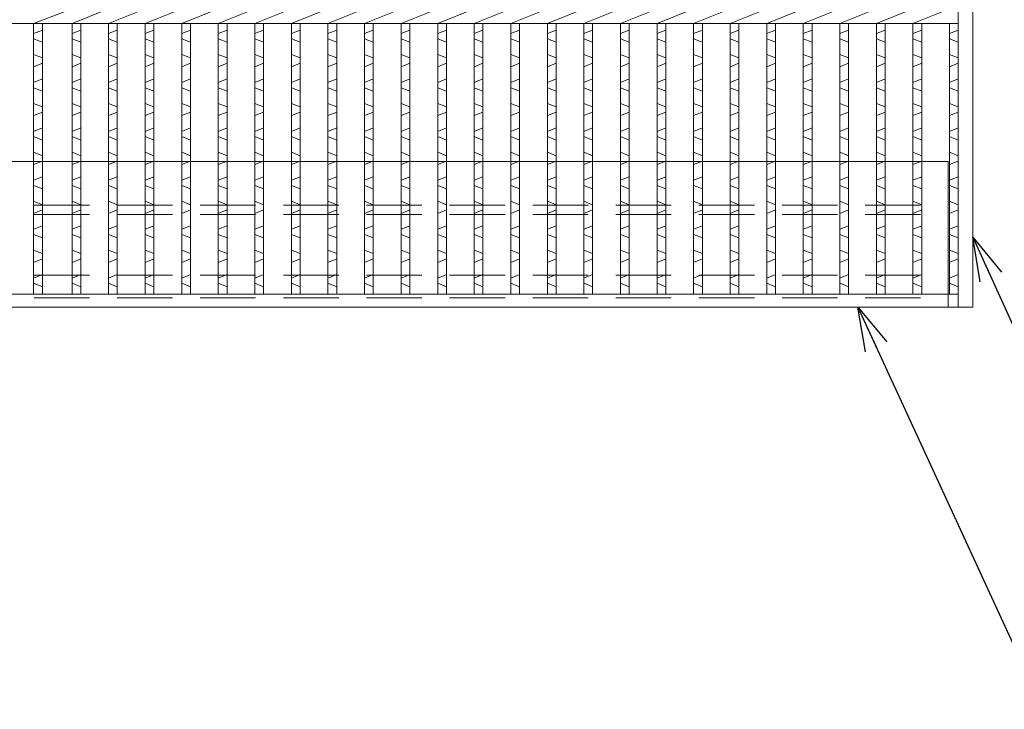
# Model space of a CAD drawing. Units: millimetres. Extents: x 190354 to 193143, y -57350 to -55376.
# Drawn here: x 191057 to 191396, y -56161 to -55924 of the extents above; entities that cross this region are included whole.
import ezdxf

# ---------------------------------------------------------------- set-up
doc = ezdxf.new("R2010")
doc.units = ezdxf.units.MM
doc.linetypes.add('HIDDEN', pattern=[9.525, 6.35, -3.175])
for name, color, linetype, lineweight in [('エンボス', 4, 'Continuous', 5), ('寸法線', 2, 'Continuous', 9), ('嵩上断面', 112, 'Continuous', 13), ('本体', 7, 'Continuous', 13)]:
    doc.layers.add(name, color=color, linetype=linetype, lineweight=lineweight)
doc.dimstyles.new('ISO-25', dxfattribs={"dimscale": 10, "dimtxt": 3, "dimasz": 1.5, "dimexe": 1.5, "dimexo": 2, "dimgap": 0.5, "dimtad": 1, "dimdsep": 46, "dimtxsty": 'Standard', "dimblk": 'OPEN30', "dimcen": 2.5, "dimadec": 0, "dimazin": 0, "dimtfac": 1, "dimtmove": 0, "dimatfit": 0, "dimldrblk": 'OPEN30', "dimfxl": 1, "dimarcsym": 0})

# ---------------------------------------------------------------- blocks, each defined once
blk = doc.blocks.new('_Open30')
at = {"color": 0, "linetype": 'ByBlock', "lineweight": -2}
for p, q in [((-1, 0.268), (0, 0)), ((0, 0), (-1, -0.268)), ((0, 0), (-1, 0))]:
    blk.add_line(p, q, dxfattribs=at)

msp = doc.modelspace()

# ---------------------------------------------------------------- linework, layer by layer
at = {"layer": 'エンボス', "linetype": 'Continuous'}
for p, q in [((191062.137, -55928.449), (191065.137, -55927.249)), ((191065.137, -55931.449), (191062.137, -55930.249)), ((191075.347, -55928.449), (191078.347, -55927.249)), ((191078.347, -55931.449), (191075.347, -55930.249)), ((191087.917, -55928.449), (191090.917, -55927.249)), ((191090.917, -55931.449), (191087.917, -55930.249)), ((191100.487, -55928.449), (191103.487, -55927.249)), ((191103.487, -55931.449), (191100.487, -55930.249)), ((191113.057, -55928.449), (191116.057, -55927.249)), ((191116.057, -55931.449), (191113.057, -55930.249)), ((191125.627, -55928.449), (191128.627, -55927.249)), ((191128.627, -55931.449), (191125.627, -55930.249)), ((191138.197, -55928.449), (191141.197, -55927.249)), ((191141.197, -55931.449), (191138.197, -55930.249)), ((191150.767, -55928.449), (191153.767, -55927.249)), ((191153.767, -55931.449), (191150.767, -55930.249)), ((191163.337, -55928.449), (191166.337, -55927.249)), ((191166.337, -55931.449), (191163.337, -55930.249)), ((191175.907, -55928.449), (191178.907, -55927.249)), ((191178.907, -55931.449), (191175.907, -55930.249)), ((191188.477, -55928.449), (191191.477, -55927.249)), ((191191.477, -55931.449), (191188.477, -55930.249)), ((191201.047, -55928.449), (191204.047, -55927.249)), ((191204.047, -55931.449), (191201.047, -55930.249)), ((191213.617, -55928.449), (191216.617, -55927.249)), ((191216.617, -55931.449), (191213.617, -55930.249)), ((191226.187, -55928.449), (191229.187, -55927.249)), ((191229.187, -55931.449), (191226.187, -55930.249)), ((191238.757, -55928.449), (191241.757, -55927.249)), ((191241.757, -55931.449), (191238.757, -55930.249)), ((191251.327, -55928.449), (191254.327, -55927.249)), ((191254.327, -55931.449), (191251.327, -55930.249)), ((191263.897, -55928.449), (191266.897, -55927.249)), ((191266.897, -55931.449), (191263.897, -55930.249)), ((191276.467, -55928.449), (191279.467, -55927.249)), ((191279.467, -55931.449), (191276.467, -55930.249)), ((191289.037, -55928.449), (191292.037, -55927.249)), ((191292.037, -55931.449), (191289.037, -55930.249)), ((191301.607, -55928.449), (191304.607, -55927.249)), ((191304.607, -55931.449), (191301.607, -55930.249)), ((191314.177, -55928.449), (191317.177, -55927.249)), ((191317.177, -55931.449), (191314.177, -55930.249)), ((191326.747, -55928.449), (191329.747, -55927.249)), ((191329.747, -55931.449), (191326.747, -55930.249)), ((191339.317, -55928.449), (191342.317, -55927.249)), ((191342.317, -55931.449), (191339.317, -55930.249)), ((191351.887, -55928.449), (191354.887, -55927.249)), ((191354.887, -55931.449), (191351.887, -55930.249)), ((191364.457, -55928.449), (191367.457, -55927.249)), ((191367.457, -55931.449), (191364.457, -55930.249)), ((191377.027, -55928.449), (191380.027, -55927.249)), ((191380.027, -55931.449), (191377.027, -55930.249)), ((191062.137, -55935.649), (191065.137, -55936.849)), ((191075.347, -55935.649), (191078.347, -55936.849)), ((191087.917, -55935.649), (191090.917, -55936.849)), ((191100.487, -55935.649), (191103.487, -55936.849)), ((191113.057, -55935.649), (191116.057, -55936.849)), ((191125.627, -55935.649), (191128.627, -55936.849)), ((191138.197, -55935.649), (191141.197, -55936.849)), ((191150.767, -55935.649), (191153.767, -55936.849)), ((191163.337, -55935.649), (191166.337, -55936.849)), ((191175.907, -55935.649), (191178.907, -55936.849)), ((191188.477, -55935.649), (191191.477, -55936.849)), ((191201.047, -55935.649), (191204.047, -55936.849)), ((191213.617, -55935.649), (191216.617, -55936.849)), ((191226.187, -55935.649), (191229.187, -55936.849)), ((191238.757, -55935.649), (191241.757, -55936.849)), ((191251.327, -55935.649), (191254.327, -55936.849)), ((191263.897, -55935.649), (191266.897, -55936.849)), ((191276.467, -55935.649), (191279.467, -55936.849)), ((191289.037, -55935.649), (191292.037, -55936.849)), ((191301.607, -55935.649), (191304.607, -55936.849)), ((191314.177, -55935.649), (191317.177, -55936.849)), ((191326.747, -55935.649), (191329.747, -55936.849)), ((191339.317, -55935.649), (191342.317, -55936.849)), ((191351.887, -55935.649), (191354.887, -55936.849)), ((191364.457, -55935.649), (191367.457, -55936.849)), ((191377.027, -55935.649), (191380.027, -55936.849)), ((191065.137, -55938.649), (191062.137, -55939.849)), ((191078.347, -55938.649), (191075.347, -55939.849)), ((191090.917, -55938.649), (191087.917, -55939.849)), ((191103.487, -55938.649), (191100.487, -55939.849)), ((191116.057, -55938.649), (191113.057, -55939.849)), ((191128.627, -55938.649), (191125.627, -55939.849)), ((191141.197, -55938.649), (191138.197, -55939.849)), ((191153.767, -55938.649), (191150.767, -55939.849)), ((191166.337, -55938.649), (191163.337, -55939.849)), ((191178.907, -55938.649), (191175.907, -55939.849)), ((191191.477, -55938.649), (191188.477, -55939.849)), ((191204.047, -55938.649), (191201.047, -55939.849)), ((191216.617, -55938.649), (191213.617, -55939.849)), ((191229.187, -55938.649), (191226.187, -55939.849)), ((191241.757, -55938.649), (191238.757, -55939.849)), ((191254.327, -55938.649), (191251.327, -55939.849)), ((191266.897, -55938.649), (191263.897, -55939.849)), ((191279.467, -55938.649), (191276.467, -55939.849)), ((191292.037, -55938.649), (191289.037, -55939.849)), ((191304.607, -55938.649), (191301.607, -55939.849)), ((191317.177, -55938.649), (191314.177, -55939.849)), ((191329.747, -55938.649), (191326.747, -55939.849)), ((191342.317, -55938.649), (191339.317, -55939.849)), ((191354.887, -55938.649), (191351.887, -55939.849)), ((191367.457, -55938.649), (191364.457, -55939.849)), ((191380.027, -55938.649), (191377.027, -55939.849)), ((191062.137, -55945.249), (191065.137, -55944.049)), ((191065.137, -55948.249), (191062.137, -55947.049)), ((191075.347, -55945.249), (191078.347, -55944.049)), ((191078.347, -55948.249), (191075.347, -55947.049)), ((191087.917, -55945.249), (191090.917, -55944.049)), ((191090.917, -55948.249), (191087.917, -55947.049)), ((191100.487, -55945.249), (191103.487, -55944.049)), ((191103.487, -55948.249), (191100.487, -55947.049)), ((191113.057, -55945.249), (191116.057, -55944.049)), ((191116.057, -55948.249), (191113.057, -55947.049)), ((191125.627, -55945.249), (191128.627, -55944.049)), ((191128.627, -55948.249), (191125.627, -55947.049)), ((191138.197, -55945.249), (191141.197, -55944.049)), ((191141.197, -55948.249), (191138.197, -55947.049)), ((191150.767, -55945.249), (191153.767, -55944.049)), ((191153.767, -55948.249), (191150.767, -55947.049)), ((191163.337, -55945.249), (191166.337, -55944.049)), ((191166.337, -55948.249), (191163.337, -55947.049)), ((191175.907, -55945.249), (191178.907, -55944.049)), ((191178.907, -55948.249), (191175.907, -55947.049)), ((191188.477, -55945.249), (191191.477, -55944.049)), ((191191.477, -55948.249), (191188.477, -55947.049)), ((191201.047, -55945.249), (191204.047, -55944.049)), ((191204.047, -55948.249), (191201.047, -55947.049)), ((191213.617, -55945.249), (191216.617, -55944.049)), ((191216.617, -55948.249), (191213.617, -55947.049)), ((191226.187, -55945.249), (191229.187, -55944.049)), ((191229.187, -55948.249), (191226.187, -55947.049)), ((191238.757, -55945.249), (191241.757, -55944.049)), ((191241.757, -55948.249), (191238.757, -55947.049)), ((191251.327, -55945.249), (191254.327, -55944.049)), ((191254.327, -55948.249), (191251.327, -55947.049)), ((191263.897, -55945.249), (191266.897, -55944.049)), ((191266.897, -55948.249), (191263.897, -55947.049)), ((191276.467, -55945.249), (191279.467, -55944.049)), ((191279.467, -55948.249), (191276.467, -55947.049)), ((191289.037, -55945.249), (191292.037, -55944.049)), ((191292.037, -55948.249), (191289.037, -55947.049)), ((191301.607, -55945.249), (191304.607, -55944.049)), ((191304.607, -55948.249), (191301.607, -55947.049)), ((191314.177, -55945.249), (191317.177, -55944.049)), ((191317.177, -55948.249), (191314.177, -55947.049)), ((191326.747, -55945.249), (191329.747, -55944.049)), ((191329.747, -55948.249), (191326.747, -55947.049)), ((191339.317, -55945.249), (191342.317, -55944.049)), ((191342.317, -55948.249), (191339.317, -55947.049)), ((191351.887, -55945.249), (191354.887, -55944.049)), ((191354.887, -55948.249), (191351.887, -55947.049)), ((191364.457, -55945.249), (191367.457, -55944.049)), ((191367.457, -55948.249), (191364.457, -55947.049)), ((191377.027, -55945.249), (191380.027, -55944.049)), ((191380.027, -55948.249), (191377.027, -55947.049)), ((191062.137, -55952.449), (191065.137, -55953.649)), ((191075.347, -55952.449), (191078.347, -55953.649)), ((191087.917, -55952.449), (191090.917, -55953.649)), ((191100.487, -55952.449), (191103.487, -55953.649)), ((191113.057, -55952.449), (191116.057, -55953.649)), ((191125.627, -55952.449), (191128.627, -55953.649)), ((191138.197, -55952.449), (191141.197, -55953.649)), ((191150.767, -55952.449), (191153.767, -55953.649)), ((191163.337, -55952.449), (191166.337, -55953.649)), ((191175.907, -55952.449), (191178.907, -55953.649)), ((191188.477, -55952.449), (191191.477, -55953.649)), ((191201.047, -55952.449), (191204.047, -55953.649)), ((191213.617, -55952.449), (191216.617, -55953.649)), ((191226.187, -55952.449), (191229.187, -55953.649)), ((191238.757, -55952.449), (191241.757, -55953.649)), ((191251.327, -55952.449), (191254.327, -55953.649)), ((191263.897, -55952.449), (191266.897, -55953.649)), ((191276.467, -55952.449), (191279.467, -55953.649)), ((191289.037, -55952.449), (191292.037, -55953.649)), ((191301.607, -55952.449), (191304.607, -55953.649)), ((191314.177, -55952.449), (191317.177, -55953.649)), ((191326.747, -55952.449), (191329.747, -55953.649)), ((191339.317, -55952.449), (191342.317, -55953.649)), ((191351.887, -55952.449), (191354.887, -55953.649)), ((191364.457, -55952.449), (191367.457, -55953.649)), ((191377.027, -55952.449), (191380.027, -55953.649)), ((191065.137, -55955.449), (191062.137, -55956.649)), ((191078.347, -55955.449), (191075.347, -55956.649)), ((191090.917, -55955.449), (191087.917, -55956.649)), ((191103.487, -55955.449), (191100.487, -55956.649)), ((191116.057, -55955.449), (191113.057, -55956.649)), ((191128.627, -55955.449), (191125.627, -55956.649)), ((191141.197, -55955.449), (191138.197, -55956.649)), ((191153.767, -55955.449), (191150.767, -55956.649)), ((191166.337, -55955.449), (191163.337, -55956.649)), ((191178.907, -55955.449), (191175.907, -55956.649)), ((191191.477, -55955.449), (191188.477, -55956.649)), ((191204.047, -55955.449), (191201.047, -55956.649)), ((191216.617, -55955.449), (191213.617, -55956.649)), ((191229.187, -55955.449), (191226.187, -55956.649)), ((191241.757, -55955.449), (191238.757, -55956.649)), ((191254.327, -55955.449), (191251.327, -55956.649)), ((191266.897, -55955.449), (191263.897, -55956.649)), ((191279.467, -55955.449), (191276.467, -55956.649)), ((191292.037, -55955.449), (191289.037, -55956.649)), ((191304.607, -55955.449), (191301.607, -55956.649)), ((191317.177, -55955.449), (191314.177, -55956.649)), ((191329.747, -55955.449), (191326.747, -55956.649)), ((191342.317, -55955.449), (191339.317, -55956.649)), ((191354.887, -55955.449), (191351.887, -55956.649)), ((191367.457, -55955.449), (191364.457, -55956.649)), ((191380.027, -55955.449), (191377.027, -55956.649)), ((191062.137, -55962.049), (191065.137, -55960.849)), ((191075.347, -55962.049), (191078.347, -55960.849)), ((191087.917, -55962.049), (191090.917, -55960.849)), ((191100.487, -55962.049), (191103.487, -55960.849)), ((191113.057, -55962.049), (191116.057, -55960.849)), ((191125.627, -55962.049), (191128.627, -55960.849)), ((191138.197, -55962.049), (191141.197, -55960.849)), ((191150.767, -55962.049), (191153.767, -55960.849)), ((191163.337, -55962.049), (191166.337, -55960.849)), ((191175.907, -55962.049), (191178.907, -55960.849)), ((191188.477, -55962.049), (191191.477, -55960.849)), ((191201.047, -55962.049), (191204.047, -55960.849)), ((191213.617, -55962.049), (191216.617, -55960.849)), ((191226.187, -55962.049), (191229.187, -55960.849)), ((191238.757, -55962.049), (191241.757, -55960.849)), ((191251.327, -55962.049), (191254.327, -55960.849)), ((191263.897, -55962.049), (191266.897, -55960.849)), ((191276.467, -55962.049), (191279.467, -55960.849)), ((191289.037, -55962.049), (191292.037, -55960.849)), ((191301.607, -55962.049), (191304.607, -55960.849)), ((191314.177, -55962.049), (191317.177, -55960.849)), ((191326.747, -55962.049), (191329.747, -55960.849)), ((191339.317, -55962.049), (191342.317, -55960.849)), ((191351.887, -55962.049), (191354.887, -55960.849)), ((191364.457, -55962.049), (191367.457, -55960.849)), ((191377.027, -55962.049), (191380.027, -55960.849)), ((191065.137, -55965.049), (191062.137, -55963.849)), ((191078.347, -55965.049), (191075.347, -55963.849)), ((191090.917, -55965.049), (191087.917, -55963.849)), ((191103.487, -55965.049), (191100.487, -55963.849)), ((191116.057, -55965.049), (191113.057, -55963.849)), ((191128.627, -55965.049), (191125.627, -55963.849)), ((191141.197, -55965.049), (191138.197, -55963.849)), ((191153.767, -55965.049), (191150.767, -55963.849)), ((191166.337, -55965.049), (191163.337, -55963.849)), ((191178.907, -55965.049), (191175.907, -55963.849)), ((191191.477, -55965.049), (191188.477, -55963.849)), ((191204.047, -55965.049), (191201.047, -55963.849)), ((191216.617, -55965.049), (191213.617, -55963.849)), ((191229.187, -55965.049), (191226.187, -55963.849)), ((191241.757, -55965.049), (191238.757, -55963.849)), ((191254.327, -55965.049), (191251.327, -55963.849)), ((191266.897, -55965.049), (191263.897, -55963.849)), ((191279.467, -55965.049), (191276.467, -55963.849)), ((191292.037, -55965.049), (191289.037, -55963.849)), ((191304.607, -55965.049), (191301.607, -55963.849)), ((191317.177, -55965.049), (191314.177, -55963.849)), ((191329.747, -55965.049), (191326.747, -55963.849)), ((191342.317, -55965.049), (191339.317, -55963.849)), ((191354.887, -55965.049), (191351.887, -55963.849)), ((191367.457, -55965.049), (191364.457, -55963.849)), ((191380.027, -55965.049), (191377.027, -55963.849)), ((191062.137, -55969.249), (191065.137, -55970.449)), ((191075.347, -55969.249), (191078.347, -55970.449)), ((191087.917, -55969.249), (191090.917, -55970.449)), ((191100.487, -55969.249), (191103.487, -55970.449)), ((191113.057, -55969.249), (191116.057, -55970.449)), ((191125.627, -55969.249), (191128.627, -55970.449)), ((191138.197, -55969.249), (191141.197, -55970.449)), ((191150.767, -55969.249), (191153.767, -55970.449)), ((191163.337, -55969.249), (191166.337, -55970.449)), ((191175.907, -55969.249), (191178.907, -55970.449)), ((191188.477, -55969.249), (191191.477, -55970.449)), ((191201.047, -55969.249), (191204.047, -55970.449)), ((191213.617, -55969.249), (191216.617, -55970.449)), ((191226.187, -55969.249), (191229.187, -55970.449)), ((191238.757, -55969.249), (191241.757, -55970.449)), ((191251.327, -55969.249), (191254.327, -55970.449)), ((191263.897, -55969.249), (191266.897, -55970.449)), ((191276.467, -55969.249), (191279.467, -55970.449)), ((191289.037, -55969.249), (191292.037, -55970.449)), ((191301.607, -55969.249), (191304.607, -55970.449)), ((191314.177, -55969.249), (191317.177, -55970.449)), ((191326.747, -55969.249), (191329.747, -55970.449)), ((191339.317, -55969.249), (191342.317, -55970.449)), ((191351.887, -55969.249), (191354.887, -55970.449)), ((191364.457, -55969.249), (191367.457, -55970.449)), ((191377.027, -55969.249), (191380.027, -55970.449)), ((191065.137, -55972.249), (191062.137, -55973.449)), ((191078.347, -55972.249), (191075.347, -55973.449)), ((191090.917, -55972.249), (191087.917, -55973.449)), ((191103.487, -55972.249), (191100.487, -55973.449)), ((191116.057, -55972.249), (191113.057, -55973.449)), ((191128.627, -55972.249), (191125.627, -55973.449)), ((191141.197, -55972.249), (191138.197, -55973.449)), ((191153.767, -55972.249), (191150.767, -55973.449)), ((191166.337, -55972.249), (191163.337, -55973.449)), ((191178.907, -55972.249), (191175.907, -55973.449)), ((191191.477, -55972.249), (191188.477, -55973.449)), ((191204.047, -55972.249), (191201.047, -55973.449)), ((191216.617, -55972.249), (191213.617, -55973.449)), ((191229.187, -55972.249), (191226.187, -55973.449)), ((191241.757, -55972.249), (191238.757, -55973.449)), ((191254.327, -55972.249), (191251.327, -55973.449)), ((191266.897, -55972.249), (191263.897, -55973.449)), ((191279.467, -55972.249), (191276.467, -55973.449)), ((191292.037, -55972.249), (191289.037, -55973.449)), ((191304.607, -55972.249), (191301.607, -55973.449)), ((191317.177, -55972.249), (191314.177, -55973.449)), ((191329.747, -55972.249), (191326.747, -55973.449)), ((191342.317, -55972.249), (191339.317, -55973.449)), ((191354.887, -55972.249), (191351.887, -55973.449)), ((191367.457, -55972.249), (191364.457, -55973.449)), ((191380.027, -55972.249), (191377.027, -55973.449)), ((191062.137, -55978.849), (191065.137, -55977.649)), ((191075.347, -55978.849), (191078.347, -55977.649)), ((191087.917, -55978.849), (191090.917, -55977.649)), ((191100.487, -55978.849), (191103.487, -55977.649)), ((191113.057, -55978.849), (191116.057, -55977.649)), ((191125.627, -55978.849), (191128.627, -55977.649)), ((191138.197, -55978.849), (191141.197, -55977.649)), ((191150.767, -55978.849), (191153.767, -55977.649)), ((191163.337, -55978.849), (191166.337, -55977.649)), ((191175.907, -55978.849), (191178.907, -55977.649)), ((191188.477, -55978.849), (191191.477, -55977.649)), ((191201.047, -55978.849), (191204.047, -55977.649)), ((191213.617, -55978.849), (191216.617, -55977.649)), ((191226.187, -55978.849), (191229.187, -55977.649)), ((191238.757, -55978.849), (191241.757, -55977.649)), ((191251.327, -55978.849), (191254.327, -55977.649)), ((191263.897, -55978.849), (191266.897, -55977.649)), ((191276.467, -55978.849), (191279.467, -55977.649)), ((191289.037, -55978.849), (191292.037, -55977.649)), ((191301.607, -55978.849), (191304.607, -55977.649)), ((191314.177, -55978.849), (191317.177, -55977.649)), ((191326.747, -55978.849), (191329.747, -55977.649)), ((191339.317, -55978.849), (191342.317, -55977.649)), ((191351.887, -55978.849), (191354.887, -55977.649)), ((191364.457, -55978.849), (191367.457, -55977.649)), ((191377.027, -55978.849), (191380.027, -55977.649)), ((191065.137, -55981.849), (191062.137, -55980.649)), ((191078.347, -55981.849), (191075.347, -55980.649)), ((191090.917, -55981.849), (191087.917, -55980.649)), ((191103.487, -55981.849), (191100.487, -55980.649)), ((191116.057, -55981.849), (191113.057, -55980.649)), ((191128.627, -55981.849), (191125.627, -55980.649)), ((191141.197, -55981.849), (191138.197, -55980.649)), ((191153.767, -55981.849), (191150.767, -55980.649)), ((191166.337, -55981.849), (191163.337, -55980.649)), ((191178.907, -55981.849), (191175.907, -55980.649)), ((191191.477, -55981.849), (191188.477, -55980.649)), ((191204.047, -55981.849), (191201.047, -55980.649)), ((191216.617, -55981.849), (191213.617, -55980.649)), ((191229.187, -55981.849), (191226.187, -55980.649)), ((191241.757, -55981.849), (191238.757, -55980.649)), ((191254.327, -55981.849), (191251.327, -55980.649)), ((191266.897, -55981.849), (191263.897, -55980.649)), ((191279.467, -55981.849), (191276.467, -55980.649)), ((191292.037, -55981.849), (191289.037, -55980.649)), ((191304.607, -55981.849), (191301.607, -55980.649)), ((191317.177, -55981.849), (191314.177, -55980.649)), ((191329.747, -55981.849), (191326.747, -55980.649)), ((191342.317, -55981.849), (191339.317, -55980.649)), ((191354.887, -55981.849), (191351.887, -55980.649)), ((191367.457, -55981.849), (191364.457, -55980.649)), ((191380.027, -55981.849), (191377.027, -55980.649)), ((191062.137, -55986.049), (191065.137, -55987.249)), ((191075.347, -55986.049), (191078.347, -55987.249)), ((191087.917, -55986.049), (191090.917, -55987.249)), ((191100.487, -55986.049), (191103.487, -55987.249)), ((191113.057, -55986.049), (191116.057, -55987.249)), ((191125.627, -55986.049), (191128.627, -55987.249)), ((191138.197, -55986.049), (191141.197, -55987.249)), ((191150.767, -55986.049), (191153.767, -55987.249)), ((191163.337, -55986.049), (191166.337, -55987.249)), ((191175.907, -55986.049), (191178.907, -55987.249)), ((191188.477, -55986.049), (191191.477, -55987.249)), ((191201.047, -55986.049), (191204.047, -55987.249)), ((191213.617, -55986.049), (191216.617, -55987.249)), ((191226.187, -55986.049), (191229.187, -55987.249)), ((191238.757, -55986.049), (191241.757, -55987.249)), ((191251.327, -55986.049), (191254.327, -55987.249)), ((191263.897, -55986.049), (191266.897, -55987.249)), ((191276.467, -55986.049), (191279.467, -55987.249)), ((191289.037, -55986.049), (191292.037, -55987.249)), ((191301.607, -55986.049), (191304.607, -55987.249)), ((191314.177, -55986.049), (191317.177, -55987.249)), ((191326.747, -55986.049), (191329.747, -55987.249)), ((191339.317, -55986.049), (191342.317, -55987.249)), ((191351.887, -55986.049), (191354.887, -55987.249)), ((191364.457, -55986.049), (191367.457, -55987.249)), ((191377.027, -55986.049), (191380.027, -55987.249)), ((191065.137, -55989.049), (191062.137, -55990.249)), ((191078.347, -55989.049), (191075.347, -55990.249)), ((191090.917, -55989.049), (191087.917, -55990.249)), ((191103.487, -55989.049), (191100.487, -55990.249)), ((191116.057, -55989.049), (191113.057, -55990.249)), ((191128.627, -55989.049), (191125.627, -55990.249)), ((191141.197, -55989.049), (191138.197, -55990.249)), ((191153.767, -55989.049), (191150.767, -55990.249)), ((191166.337, -55989.049), (191163.337, -55990.249)), ((191178.907, -55989.049), (191175.907, -55990.249)), ((191191.477, -55989.049), (191188.477, -55990.249)), ((191204.047, -55989.049), (191201.047, -55990.249)), ((191216.617, -55989.049), (191213.617, -55990.249)), ((191229.187, -55989.049), (191226.187, -55990.249)), ((191241.757, -55989.049), (191238.757, -55990.249)), ((191254.327, -55989.049), (191251.327, -55990.249)), ((191266.897, -55989.049), (191263.897, -55990.249)), ((191279.467, -55989.049), (191276.467, -55990.249)), ((191292.037, -55989.049), (191289.037, -55990.249)), ((191304.607, -55989.049), (191301.607, -55990.249)), ((191317.177, -55989.049), (191314.177, -55990.249)), ((191329.747, -55989.049), (191326.747, -55990.249)), ((191342.317, -55989.049), (191339.317, -55990.249)), ((191354.887, -55989.049), (191351.887, -55990.249)), ((191367.457, -55989.049), (191364.457, -55990.249)), ((191380.027, -55989.049), (191377.027, -55990.249)), ((191062.137, -55995.649), (191065.137, -55994.449)), ((191075.347, -55995.649), (191078.347, -55994.449)), ((191087.917, -55995.649), (191090.917, -55994.449)), ((191100.487, -55995.649), (191103.487, -55994.449)), ((191113.057, -55995.649), (191116.057, -55994.449)), ((191125.627, -55995.649), (191128.627, -55994.449)), ((191138.197, -55995.649), (191141.197, -55994.449)), ((191150.767, -55995.649), (191153.767, -55994.449)), ((191163.337, -55995.649), (191166.337, -55994.449)), ((191175.907, -55995.649), (191178.907, -55994.449)), ((191188.477, -55995.649), (191191.477, -55994.449)), ((191201.047, -55995.649), (191204.047, -55994.449)), ((191213.617, -55995.649), (191216.617, -55994.449)), ((191226.187, -55995.649), (191229.187, -55994.449)), ((191238.757, -55995.649), (191241.757, -55994.449)), ((191251.327, -55995.649), (191254.327, -55994.449)), ((191263.897, -55995.649), (191266.897, -55994.449)), ((191276.467, -55995.649), (191279.467, -55994.449)), ((191289.037, -55995.649), (191292.037, -55994.449)), ((191301.607, -55995.649), (191304.607, -55994.449)), ((191314.177, -55995.649), (191317.177, -55994.449)), ((191326.747, -55995.649), (191329.747, -55994.449)), ((191339.317, -55995.649), (191342.317, -55994.449)), ((191351.887, -55995.649), (191354.887, -55994.449)), ((191364.457, -55995.649), (191367.457, -55994.449)), ((191377.027, -55995.649), (191380.027, -55994.449)), ((191065.137, -55998.649), (191062.137, -55997.449)), ((191078.347, -55998.649), (191075.347, -55997.449)), ((191090.917, -55998.649), (191087.917, -55997.449)), ((191103.487, -55998.649), (191100.487, -55997.449)), ((191116.057, -55998.649), (191113.057, -55997.449)), ((191128.627, -55998.649), (191125.627, -55997.449)), ((191141.197, -55998.649), (191138.197, -55997.449)), ((191153.767, -55998.649), (191150.767, -55997.449)), ((191166.337, -55998.649), (191163.337, -55997.449)), ((191178.907, -55998.649), (191175.907, -55997.449)), ((191191.477, -55998.649), (191188.477, -55997.449)), ((191204.047, -55998.649), (191201.047, -55997.449)), ((191216.617, -55998.649), (191213.617, -55997.449)), ((191229.187, -55998.649), (191226.187, -55997.449)), ((191241.757, -55998.649), (191238.757, -55997.449)), ((191254.327, -55998.649), (191251.327, -55997.449)), ((191266.897, -55998.649), (191263.897, -55997.449)), ((191279.467, -55998.649), (191276.467, -55997.449)), ((191292.037, -55998.649), (191289.037, -55997.449)), ((191304.607, -55998.649), (191301.607, -55997.449)), ((191317.177, -55998.649), (191314.177, -55997.449)), ((191329.747, -55998.649), (191326.747, -55997.449)), ((191342.317, -55998.649), (191339.317, -55997.449)), ((191354.887, -55998.649), (191351.887, -55997.449)), ((191367.457, -55998.649), (191364.457, -55997.449)), ((191380.027, -55998.649), (191377.027, -55997.449)), ((191062.137, -56002.849), (191065.137, -56004.049)), ((191075.347, -56002.849), (191078.347, -56004.049)), ((191087.917, -56002.849), (191090.917, -56004.049)), ((191100.487, -56002.849), (191103.487, -56004.049)), ((191113.057, -56002.849), (191116.057, -56004.049)), ((191125.627, -56002.849), (191128.627, -56004.049)), ((191138.197, -56002.849), (191141.197, -56004.049)), ((191150.767, -56002.849), (191153.767, -56004.049)), ((191163.337, -56002.849), (191166.337, -56004.049)), ((191175.907, -56002.849), (191178.907, -56004.049)), ((191188.477, -56002.849), (191191.477, -56004.049)), ((191201.047, -56002.849), (191204.047, -56004.049)), ((191213.617, -56002.849), (191216.617, -56004.049)), ((191226.187, -56002.849), (191229.187, -56004.049)), ((191238.757, -56002.849), (191241.757, -56004.049)), ((191251.327, -56002.849), (191254.327, -56004.049)), ((191263.897, -56002.849), (191266.897, -56004.049)), ((191276.467, -56002.849), (191279.467, -56004.049)), ((191289.037, -56002.849), (191292.037, -56004.049)), ((191301.607, -56002.849), (191304.607, -56004.049)), ((191314.177, -56002.849), (191317.177, -56004.049)), ((191326.747, -56002.849), (191329.747, -56004.049)), ((191339.317, -56002.849), (191342.317, -56004.049)), ((191351.887, -56002.849), (191354.887, -56004.049)), ((191364.457, -56002.849), (191367.457, -56004.049)), ((191377.027, -56002.849), (191380.027, -56004.049)), ((191065.137, -56005.849), (191062.137, -56007.049)), ((191078.347, -56005.849), (191075.347, -56007.049)), ((191090.917, -56005.849), (191087.917, -56007.049)), ((191103.487, -56005.849), (191100.487, -56007.049)), ((191116.057, -56005.849), (191113.057, -56007.049)), ((191128.627, -56005.849), (191125.627, -56007.049)), ((191141.197, -56005.849), (191138.197, -56007.049)), ((191153.767, -56005.849), (191150.767, -56007.049)), ((191166.337, -56005.849), (191163.337, -56007.049)), ((191178.907, -56005.849), (191175.907, -56007.049)), ((191191.477, -56005.849), (191188.477, -56007.049)), ((191204.047, -56005.849), (191201.047, -56007.049)), ((191216.617, -56005.849), (191213.617, -56007.049)), ((191229.187, -56005.849), (191226.187, -56007.049)), ((191241.757, -56005.849), (191238.757, -56007.049)), ((191254.327, -56005.849), (191251.327, -56007.049)), ((191266.897, -56005.849), (191263.897, -56007.049)), ((191279.467, -56005.849), (191276.467, -56007.049)), ((191292.037, -56005.849), (191289.037, -56007.049)), ((191304.607, -56005.849), (191301.607, -56007.049)), ((191317.177, -56005.849), (191314.177, -56007.049)), ((191329.747, -56005.849), (191326.747, -56007.049)), ((191342.317, -56005.849), (191339.317, -56007.049)), ((191354.887, -56005.849), (191351.887, -56007.049)), ((191367.457, -56005.849), (191364.457, -56007.049)), ((191380.027, -56005.849), (191377.027, -56007.049)), ((191062.137, -56012.449), (191065.137, -56011.249)), ((191075.347, -56012.449), (191078.347, -56011.249)), ((191087.917, -56012.449), (191090.917, -56011.249)), ((191100.487, -56012.449), (191103.487, -56011.249)), ((191113.057, -56012.449), (191116.057, -56011.249)), ((191125.627, -56012.449), (191128.627, -56011.249)), ((191138.197, -56012.449), (191141.197, -56011.249)), ((191150.767, -56012.449), (191153.767, -56011.249)), ((191163.337, -56012.449), (191166.337, -56011.249)), ((191175.907, -56012.449), (191178.907, -56011.249)), ((191188.477, -56012.449), (191191.477, -56011.249)), ((191201.047, -56012.449), (191204.047, -56011.249)), ((191213.617, -56012.449), (191216.617, -56011.249)), ((191226.187, -56012.449), (191229.187, -56011.249)), ((191238.757, -56012.449), (191241.757, -56011.249)), ((191251.327, -56012.449), (191254.327, -56011.249)), ((191263.897, -56012.449), (191266.897, -56011.249)), ((191276.467, -56012.449), (191279.467, -56011.249)), ((191289.037, -56012.449), (191292.037, -56011.249)), ((191301.607, -56012.449), (191304.607, -56011.249)), ((191314.177, -56012.449), (191317.177, -56011.249)), ((191326.747, -56012.449), (191329.747, -56011.249)), ((191339.317, -56012.449), (191342.317, -56011.249)), ((191351.887, -56012.449), (191354.887, -56011.249)), ((191364.457, -56012.449), (191367.457, -56011.249)), ((191377.027, -56012.449), (191380.027, -56011.249)), ((191065.137, -56015.449), (191062.137, -56014.249)), ((191078.347, -56015.449), (191075.347, -56014.249)), ((191090.917, -56015.449), (191087.917, -56014.249)), ((191103.487, -56015.449), (191100.487, -56014.249)), ((191116.057, -56015.449), (191113.057, -56014.249)), ((191128.627, -56015.449), (191125.627, -56014.249)), ((191141.197, -56015.449), (191138.197, -56014.249)), ((191153.767, -56015.449), (191150.767, -56014.249)), ((191166.337, -56015.449), (191163.337, -56014.249)), ((191178.907, -56015.449), (191175.907, -56014.249)), ((191191.477, -56015.449), (191188.477, -56014.249)), ((191204.047, -56015.449), (191201.047, -56014.249)), ((191216.617, -56015.449), (191213.617, -56014.249)), ((191229.187, -56015.449), (191226.187, -56014.249)), ((191241.757, -56015.449), (191238.757, -56014.249)), ((191254.327, -56015.449), (191251.327, -56014.249)), ((191266.897, -56015.449), (191263.897, -56014.249)), ((191279.467, -56015.449), (191276.467, -56014.249)), ((191292.037, -56015.449), (191289.037, -56014.249)), ((191304.607, -56015.449), (191301.607, -56014.249)), ((191317.177, -56015.449), (191314.177, -56014.249)), ((191329.747, -56015.449), (191326.747, -56014.249)), ((191342.317, -56015.449), (191339.317, -56014.249)), ((191354.887, -56015.449), (191351.887, -56014.249)), ((191367.457, -56015.449), (191364.457, -56014.249)), ((191380.027, -56015.449), (191377.027, -56014.249))]:
    msp.add_line(p, q, dxfattribs=at)
at = {"layer": '嵩上断面', "ltscale": 3}
for p, q in [((190776.527, -55972.453), (191376.527, -55972.453)), ((191376.527, -56022.453), (191376.527, -55972.453)), ((190776.527, -56022.453), (191376.527, -56022.453))]:
    msp.add_line(p, q, dxfattribs=at)
at = {"layer": '嵩上断面', "linetype": 'HIDDEN', "ltscale": 3}
for p, q in [((190776.527, -55987.453), (191376.527, -55987.453)), ((190776.527, -55990.653), (191376.527, -55990.653)), ((190776.527, -56011.453), (191376.527, -56011.453)), ((190776.527, -56019.253), (191376.527, -56019.253))]:
    msp.add_line(p, q, dxfattribs=at)
at = {"layer": '本体', "linetype": 'Continuous'}
for p, q in [((191380.027, -55772.453), (191380.027, -56022.453)), ((191062.137, -55924.953), (191075.347, -55919.953)), ((191075.347, -55924.953), (191087.917, -55919.953)), ((191087.917, -55924.953), (191100.487, -55919.953)), ((191100.487, -55924.953), (191113.057, -55919.953)), ((191113.057, -55924.953), (191125.627, -55919.953)), ((191125.627, -55924.953), (191138.197, -55919.953)), ((191138.197, -55924.953), (191150.767, -55919.953)), ((191150.767, -55924.953), (191163.337, -55919.953)), ((191163.337, -55924.953), (191175.907, -55919.953)), ((191175.907, -55924.953), (191188.477, -55919.953)), ((191188.477, -55924.953), (191201.047, -55919.953)), ((191201.047, -55924.953), (191213.617, -55919.953)), ((191213.617, -55924.953), (191226.187, -55919.953)), ((191226.187, -55924.953), (191238.757, -55919.953)), ((191238.757, -55924.953), (191251.327, -55919.953)), ((191251.327, -55924.953), (191263.897, -55919.953)), ((191263.897, -55924.953), (191276.467, -55919.953)), ((191276.467, -55924.953), (191289.037, -55919.953)), ((191289.037, -55924.953), (191301.607, -55919.953)), ((191301.607, -55924.953), (191314.177, -55919.953)), ((191314.177, -55924.953), (191326.747, -55919.953)), ((191326.747, -55924.953), (191339.317, -55919.953)), ((191339.317, -55924.953), (191351.887, -55919.953)), ((191351.887, -55924.953), (191364.457, -55919.953)), ((191364.457, -55924.953), (191377.027, -55919.953)), ((190773.027, -55924.953), (191380.027, -55924.953)), ((191062.137, -56017.953), (191062.137, -55924.953)), ((191065.137, -56017.953), (191065.137, -55924.953)), ((191075.347, -56017.953), (191075.347, -55924.953)), ((191078.347, -56017.953), (191078.347, -55924.953)), ((191087.917, -56017.953), (191087.917, -55924.953)), ((191090.917, -56017.953), (191090.917, -55924.953)), ((191100.487, -56017.953), (191100.487, -55924.953)), ((191103.487, -56017.953), (191103.487, -55924.953)), ((191113.057, -56017.953), (191113.057, -55924.953)), ((191116.057, -56017.953), (191116.057, -55924.953)), ((191125.627, -56017.953), (191125.627, -55924.953)), ((191128.627, -56017.953), (191128.627, -55924.953)), ((191138.197, -56017.953), (191138.197, -55924.953)), ((191141.197, -56017.953), (191141.197, -55924.953)), ((191150.767, -56017.953), (191150.767, -55924.953)), ((191153.767, -56017.953), (191153.767, -55924.953)), ((191163.337, -56017.953), (191163.337, -55924.953)), ((191166.337, -56017.953), (191166.337, -55924.953)), ((191175.907, -56017.953), (191175.907, -55924.953)), ((191178.907, -56017.953), (191178.907, -55924.953)), ((191188.477, -56017.953), (191188.477, -55924.953)), ((191191.477, -56017.953), (191191.477, -55924.953)), ((191201.047, -56017.953), (191201.047, -55924.953)), ((191204.047, -56017.953), (191204.047, -55924.953)), ((191213.617, -56017.953), (191213.617, -55924.953)), ((191216.617, -56017.953), (191216.617, -55924.953)), ((191226.187, -56017.953), (191226.187, -55924.953)), ((191229.187, -56017.953), (191229.187, -55924.953)), ((191238.757, -56017.953), (191238.757, -55924.953)), ((191241.757, -56017.953), (191241.757, -55924.953)), ((191251.327, -56017.953), (191251.327, -55924.953)), ((191254.327, -56017.953), (191254.327, -55924.953)), ((191263.897, -56017.953), (191263.897, -55924.953)), ((191266.897, -56017.953), (191266.897, -55924.953)), ((191276.467, -56017.953), (191276.467, -55924.953)), ((191279.467, -56017.953), (191279.467, -55924.953)), ((191289.037, -56017.953), (191289.037, -55924.953)), ((191292.037, -56017.953), (191292.037, -55924.953)), ((191301.607, -56017.953), (191301.607, -55924.953)), ((191304.607, -56017.953), (191304.607, -55924.953)), ((191314.177, -56017.953), (191314.177, -55924.953)), ((191317.177, -56017.953), (191317.177, -55924.953)), ((191326.747, -56017.953), (191326.747, -55924.953)), ((191329.747, -56017.953), (191329.747, -55924.953)), ((191339.317, -56017.953), (191339.317, -55924.953)), ((191342.317, -56017.953), (191342.317, -55924.953)), ((191351.887, -56017.953), (191351.887, -55924.953)), ((191354.887, -56017.953), (191354.887, -55924.953)), ((191364.457, -56017.953), (191364.457, -55924.953)), ((191367.457, -56017.953), (191367.457, -55924.953)), ((191377.027, -56017.953), (191377.027, -55924.953)), ((191380.027, -56017.953), (190773.027, -56017.953)), ((191380.027, -56022.453), (190773.027, -56022.453))]:
    msp.add_line(p, q, dxfattribs=at)
at = {"layer": '本体', "ltscale": 3}
for p, q in [((191385.027, -55772.453), (191385.027, -56022.453)), ((191385.027, -56022.453), (191380.027, -56022.453))]:
    msp.add_line(p, q, dxfattribs=at)
at = {"layer": '本体', "color": 2, "linetype": 'Continuous'}
msp.add_line((191062.137, -55924.953), (191075.347, -55919.953), dxfattribs=at)

# ---------------------------------------------------------------- leaders
at = {"layer": '寸法線', "linetype": 'Continuous', "annotation_type": 0, "has_hookline": 1, "hookline_direction": 0}
for points, text_width in [([(191385.027, -55998.389), (191416.526, -56067.686), (191431.526, -56067.686)], 262.081), ([(191345.522, -56022.453), (191409.155, -56160.556), (191424.155, -56160.556)], 287.36)]:
    msp.add_leader(points, dimstyle='ISO-25', override={"dimgap": 0.5, "dimtad": 1}, dxfattribs=dict(at, text_width=text_width))

doc.saveas('drawing.dxf')
